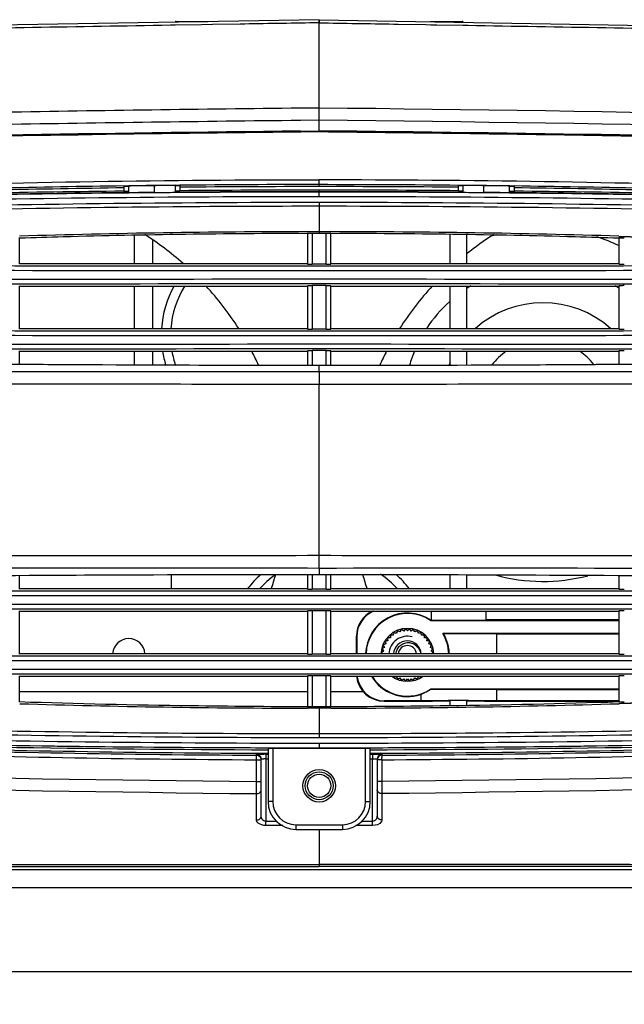
# Model space of a CAD drawing. Units: inches. Extents: x -1681 to 3124, y -440 to 2566.
# Drawn here: x 222 to 287, y 1338 to 1444 of the extents above; entities that cross this region are included whole.
import ezdxf

# ---------------------------------------------------------------- set-up
doc = ezdxf.new("R2010")
doc.units = ezdxf.units.IN
doc.header["$MEASUREMENT"] = 0
for name, color, linetype in [('02___PRT_ALL_AXES', 7, 'Continuous'), ('1', 7, 'Continuous'), ('LAY0003', 7, 'Continuous')]:
    doc.layers.add(name, color=color, linetype=linetype)
doc.styles.get("Standard").update_dxf_attribs({"font": 'Arial.ttf'})
doc.dimstyles.get("Standard").update_dxf_attribs({"dimtxt": 0.18, "dimasz": 0.18, "dimexe": 0.18, "dimexo": 0.0625, "dimgap": 0.09, "dimtad": 0, "dimtih": 1, "dimtoh": 1, "dimdec": 4, "dimzin": 0, "dimdsep": 46, "dimtxsty": 'Standard', "dimcen": 0.09, "dimadec": 0, "dimazin": 0, "dimtfac": 1, "dimtdec": 4, "dimtofl": 0, "dimtmove": 0, "dimatfit": 3, "dimfxl": 1, "dimtolj": 1, "dimtzin": 0, "dimarcsym": 0})

# ---------------------------------------------------------------- blocks, each defined once
blk = doc.blocks.new('*D77')
at = {"layer": '1', "color": 0, "lineweight": -2, "transparency": 16777216}
for p, q in [((108.1, 1400), (108.1, 1265.74)), ((399.55, 1400), (399.55, 1265.74)), ((108.47, 1266.12), (154.88, 1266.12)), ((399.18, 1266.12), (352.77, 1266.12))]:
    blk.add_line(p, q, dxfattribs=at)
at = {"layer": '1', "color": 0, "transparency": 16777216}
for points in [[(108.47, 1266.18), (108.47, 1266.06), (108.1, 1266.12)], [(399.18, 1266.18), (399.18, 1266.06), (399.55, 1266.12)]]:
    blk.add_solid(points, dxfattribs=at)
at = {"layer": 'Defpoints', "color": 0, "transparency": 16777216}
for p in [(108.1, 1400), (399.55, 1400), (399.55, 1266.12)]:
    blk.add_point(p, dxfattribs=at)
at = {"layer": '1', "color": 0, "transparency": 16777216, "insert": (253.83, 1266.12), "char_height": 20, "attachment_point": 5}
blk.add_mtext('\\A1;291mm [11.5in.]', dxfattribs=at)

msp = doc.modelspace()

# ---------------------------------------------------------------- linework, layer by layer
at = {"color": 7, "linetype": 'Continuous'}
for p, q in [((253.82, 1443.64), (120.26, 1441.31)), ((238.32, 1443.04), (237.8, 1443.04)), ((241.16, 1443.09), (238.32, 1443.04)), ((238.42, 1443.46), (241.82, 1443.46)), ((242.33, 1443.11), (241.16, 1443.09)), ((245.32, 1443.16), (242.33, 1443.11)), ((245.8, 1443.17), (245.32, 1443.16)), ((245.8, 1443.17), (245.32, 1443.16)), ((253.82, 1431.66), (253.82, 1443.64)), ((265.82, 1443.46), (269.22, 1443.46)), ((253.82, 1434.13), (251.81, 1434.11)), ((253.82, 1434.13), (251.81, 1434.11)), ((253.82, 1432.81), (251.82, 1432.79)), ((253.82, 1432.81), (251.82, 1432.79)), ((251.83, 1431.64), (253.82, 1431.66)), ((251.83, 1431.64), (253.74, 1431.66)), ((251.83, 1431.64), (253.82, 1431.66)), ((251.83, 1431.56), (253.82, 1431.59)), ((251.83, 1431.57), (253.82, 1431.59)), ((253.82, 1431.66), (253.82, 1431.59)), ((253.82, 1425.68), (253.82, 1426.39)), ((232.77, 1425.18), (232.83, 1425.18)), ((232.77, 1425.18), (233.32, 1425.18)), ((232.82, 1425.74), (233.31, 1425.75)), ((232.82, 1425.73), (233.32, 1425.73)), ((232.82, 1425.18), (232.82, 1425.72)), ((232.83, 1425.18), (233.32, 1425.18)), ((233.32, 1425.01), (233.32, 1425.73)), ((236.09, 1425.04), (236.09, 1425.76)), ((238.31, 1425.81), (238.82, 1425.81)), ((238.32, 1425.8), (238.82, 1425.81)), ((238.32, 1425.79), (238.82, 1425.79)), ((238.32, 1425.79), (238.32, 1425.06)), ((238.32, 1425.23), (238.83, 1425.23)), ((238.32, 1425.21), (238.83, 1425.21)), ((238.82, 1425.79), (238.82, 1425.21)), ((253.82, 1424.58), (253.82, 1425.29)), ((268.82, 1425.79), (269.32, 1425.79)), ((268.82, 1425.21), (268.82, 1425.79)), ((268.82, 1425.23), (269.33, 1425.23)), ((268.82, 1425.21), (269.33, 1425.21)), ((268.83, 1425.81), (269.34, 1425.81)), ((268.83, 1425.81), (269.34, 1425.8)), ((269.32, 1425.06), (269.32, 1425.79)), ((271.56, 1425.04), (271.56, 1425.76)), ((274.32, 1425.01), (274.32, 1425.73)), ((274.33, 1425.73), (274.82, 1425.73)), ((274.33, 1425.18), (274.88, 1425.18)), ((274.33, 1425.18), (274.88, 1425.18)), ((274.34, 1425.75), (274.83, 1425.74)), ((274.82, 1425.72), (274.82, 1425.18)), ((253.82, 1423.96), (253.82, 1420.66)), ((252.57, 1420.81), (253.82, 1420.82)), ((252.57, 1420.82), (253.82, 1420.82)), ((252.57, 1420.66), (252.57, 1417.33)), ((253.07, 1420.66), (253.07, 1417.32)), ((253.82, 1420.82), (255.08, 1420.82)), ((253.82, 1420.82), (255.08, 1420.81)), ((254.57, 1417.32), (254.57, 1420.66)), ((255.07, 1417.33), (255.07, 1420.66)), ((221.47, 1420.15), (221.57, 1420.15)), ((221.57, 1417.34), (221.57, 1420.15)), ((233.92, 1417.37), (233.92, 1420.45)), ((235.92, 1417.37), (235.92, 1419.86)), ((286.07, 1420.15), (286.18, 1420.15)), ((286.07, 1420.15), (286.07, 1417.34)), ((286.08, 1420.34), (288.51, 1420.26)), ((286.08, 1420.3), (288.58, 1420.24)), ((252.57, 1417.37), (221.57, 1417.37)), ((254.57, 1417.32), (253.07, 1417.32)), ((286.07, 1417.37), (255.07, 1417.37)), ((221.57, 1410.34), (221.57, 1414.99)), ((221.57, 1414.96), (252.57, 1414.96)), ((233.92, 1410.37), (233.92, 1414.96)), ((235.92, 1410.37), (235.92, 1414.96)), ((252.57, 1414.99), (252.57, 1410.33)), ((254.57, 1415.01), (253.07, 1415.01)), ((253.07, 1415.01), (253.07, 1410.32)), ((254.57, 1410.32), (254.57, 1415.01)), ((255.07, 1410.33), (255.07, 1414.99)), ((255.07, 1414.96), (286.07, 1414.96)), ((286.07, 1414.99), (286.07, 1410.34)), ((252.57, 1410.37), (221.57, 1410.37)), ((254.57, 1410.32), (253.07, 1410.32)), ((286.07, 1410.37), (255.07, 1410.37)), ((221.57, 1406.53), (221.57, 1407.99)), ((221.57, 1407.96), (252.57, 1407.96)), ((233.92, 1406.46), (233.92, 1407.96)), ((235.92, 1406.45), (235.92, 1407.96)), ((252.57, 1407.99), (252.57, 1406.41)), ((254.57, 1408.01), (253.07, 1408.01)), ((253.07, 1408.01), (253.07, 1406.41)), ((254.57, 1406.41), (254.57, 1408.01)), ((255.07, 1406.41), (255.07, 1407.99)), ((255.07, 1407.96), (286.07, 1407.96)), ((286.07, 1407.99), (286.07, 1406.53)), ((253.82, 1405.75), (253.82, 1406.41)), ((253.82, 1385.94), (253.82, 1404.39)), ((253.82, 1384.57), (253.82, 1383.92)), ((221.57, 1382.34), (221.57, 1383.8)), ((237.92, 1382.37), (237.92, 1383.88)), ((252.57, 1383.92), (252.57, 1382.33)), ((253.07, 1383.92), (253.07, 1382.32)), ((254.57, 1382.32), (254.57, 1383.92)), ((255.07, 1382.33), (255.07, 1383.92)), ((286.07, 1383.8), (286.07, 1382.34)), ((252.57, 1382.37), (221.57, 1382.37)), ((254.57, 1382.32), (253.07, 1382.32)), ((286.07, 1382.37), (255.07, 1382.37)), ((221.57, 1375.34), (221.57, 1379.99)), ((221.57, 1379.96), (252.57, 1379.96)), ((252.57, 1379.99), (252.57, 1375.33)), ((254.57, 1380.01), (253.07, 1380.01)), ((253.07, 1380.01), (253.07, 1375.32)), ((254.57, 1375.32), (254.57, 1380.01)), ((255.07, 1375.33), (255.07, 1379.99)), ((255.07, 1379.96), (286.07, 1379.96)), ((265.89, 1379.96), (265.89, 1379.01)), ((271.76, 1379.96), (271.76, 1379.01)), ((286.07, 1379.99), (286.07, 1375.34)), ((265.79, 1378.96), (265.81, 1379.01)), ((265.79, 1378.96), (286.07, 1378.96)), ((265.89, 1379.01), (265.81, 1379.01)), ((286.07, 1379.01), (271.76, 1379.01)), ((257.82, 1377.26), (257.87, 1377.21)), ((257.82, 1377.26), (257.82, 1375.37)), ((257.87, 1377.21), (257.87, 1375.37)), ((261.49, 1377.3), (261.49, 1377.09)), ((261.8, 1377.36), (261.59, 1377.39)), ((261.83, 1377.57), (261.8, 1377.36)), ((262.15, 1377.57), (261.94, 1377.63)), ((262.21, 1377.77), (262.15, 1377.57)), ((262.52, 1377.73), (262.33, 1377.82)), ((262.62, 1377.91), (262.52, 1377.73)), ((262.92, 1377.82), (262.75, 1377.94)), ((263.04, 1377.99), (262.92, 1377.82)), ((263.32, 1377.85), (263.18, 1378)), ((263.47, 1378), (263.32, 1377.85)), ((263.73, 1377.82), (263.61, 1377.99)), ((263.9, 1377.94), (263.73, 1377.82)), ((264.13, 1377.73), (264.03, 1377.91)), ((264.32, 1377.82), (264.13, 1377.73)), ((264.5, 1377.57), (264.44, 1377.77)), ((264.71, 1377.63), (264.5, 1377.57)), ((264.85, 1377.36), (264.82, 1377.57)), ((265.06, 1377.39), (264.85, 1377.36)), ((265.16, 1377.09), (265.16, 1377.3)), ((286.07, 1377.56), (267.13, 1377.56)), ((286.07, 1377.5), (272.9, 1377.5)), ((272.9, 1377.5), (272.9, 1375.37)), ((260.86, 1376.06), (260.67, 1375.96)), ((260.76, 1376.25), (260.86, 1376.06)), ((261.01, 1376.43), (260.81, 1376.37)), ((260.95, 1376.64), (261.01, 1376.43)), ((261.22, 1376.78), (261.02, 1376.75)), ((261.19, 1376.99), (261.22, 1376.78)), ((261.49, 1377.09), (261.28, 1377.09)), ((265.37, 1377.09), (265.16, 1377.09)), ((265.43, 1376.78), (265.46, 1376.99)), ((265.63, 1376.75), (265.43, 1376.78)), ((265.64, 1376.43), (265.7, 1376.64)), ((265.84, 1376.37), (265.64, 1376.43)), ((265.79, 1376.06), (265.89, 1376.25)), ((265.98, 1375.96), (265.79, 1376.06)), ((252.57, 1375.37), (221.57, 1375.37)), ((254.57, 1375.32), (253.07, 1375.32)), ((286.07, 1375.37), (255.07, 1375.37)), ((260.58, 1375.41), (260.61, 1375.37)), ((260.76, 1375.66), (260.59, 1375.54)), ((260.64, 1375.83), (260.76, 1375.66)), ((265.89, 1375.66), (266.01, 1375.83)), ((266.06, 1375.54), (265.89, 1375.66)), ((266.04, 1375.37), (266.07, 1375.41)), ((221.57, 1370.18), (221.57, 1372.99)), ((221.57, 1372.96), (252.57, 1372.96)), ((252.57, 1372.99), (252.57, 1369.66)), ((254.57, 1373.01), (253.07, 1373.01)), ((253.07, 1373.01), (253.07, 1369.66)), ((254.57, 1369.66), (254.57, 1373.01)), ((255.07, 1369.66), (255.07, 1372.99)), ((255.07, 1372.96), (286.07, 1372.96)), ((261.83, 1372.96), (261.83, 1372.95)), ((261.94, 1372.88), (262.15, 1372.94)), ((262.15, 1372.94), (262.21, 1372.74)), ((264.44, 1372.74), (264.5, 1372.94)), ((264.5, 1372.94), (264.71, 1372.88)), ((264.82, 1372.95), (264.82, 1372.96)), ((286.07, 1372.99), (286.07, 1370.18)), ((262.33, 1372.69), (262.52, 1372.79)), ((262.52, 1372.79), (262.62, 1372.6)), ((262.75, 1372.57), (262.92, 1372.69)), ((262.92, 1372.69), (263.04, 1372.52)), ((263.18, 1372.51), (263.32, 1372.66)), ((263.32, 1372.66), (263.47, 1372.51)), ((263.61, 1372.52), (263.73, 1372.69)), ((263.73, 1372.69), (263.9, 1372.57)), ((264.03, 1372.6), (264.13, 1372.79)), ((264.13, 1372.79), (264.32, 1372.69)), ((264.75, 1370.99), (264.75, 1370.3)), ((286.07, 1371.56), (265.79, 1371.56)), ((265.8, 1371.52), (265.79, 1371.56)), ((286.07, 1371.5), (272.9, 1371.5)), ((272.9, 1371.5), (272.9, 1370.3)), ((221.57, 1370.18), (221.47, 1370.18)), ((260.87, 1370.3), (260.82, 1370.26)), ((260.82, 1370.26), (266.02, 1370.26)), ((264.75, 1370.3), (260.87, 1370.3)), ((271.63, 1370.26), (286.07, 1370.26)), ((286.07, 1370.3), (272.9, 1370.3)), ((286.18, 1370.18), (286.07, 1370.18)), ((288.58, 1370.09), (286.08, 1370.03)), ((286.19, 1369.99), (286.08, 1369.99)), ((288.58, 1370.07), (286.19, 1369.99)), ((253.82, 1369.5), (252.57, 1369.51)), ((253.82, 1369.5), (252.57, 1369.5)), ((253.82, 1369.66), (253.82, 1366.36)), ((255.08, 1369.51), (253.82, 1369.5)), ((255.08, 1369.5), (253.82, 1369.5)), ((253.82, 1365.75), (253.82, 1365.21)), ((247.08, 1364.46), (247.08, 1364.55)), ((247.08, 1364.46), (247.17, 1364.45)), ((247.18, 1364.69), (248.32, 1364.68)), ((247.18, 1364.67), (248.32, 1364.66)), ((248.08, 1364.57), (248.07, 1364.07)), ((248.08, 1364.57), (248.32, 1364.56)), ((248.32, 1365.19), (248.32, 1359.46)), ((248.82, 1365.2), (248.82, 1359.46)), ((258.82, 1359.46), (258.82, 1365.2)), ((259.32, 1359.46), (259.32, 1365.19)), ((259.32, 1364.56), (259.57, 1364.57)), ((259.33, 1364.68), (260.47, 1364.69)), ((259.33, 1364.66), (260.47, 1364.67)), ((259.57, 1364.57), (259.57, 1364.07)), ((260.57, 1364.46), (260.48, 1364.45)), ((260.57, 1364.55), (260.57, 1364.46)), ((247.07, 1363.96), (247.57, 1363.96)), ((247.07, 1361.61), (247.07, 1363.96)), ((247.57, 1357.9), (247.57, 1364.05)), ((248.07, 1364.07), (248.32, 1364.06)), ((248.07, 1364.07), (248.07, 1357.32)), ((259.32, 1364.06), (259.57, 1364.07)), ((259.57, 1357.32), (259.57, 1364.07)), ((260.07, 1364.05), (260.07, 1357.9)), ((260.58, 1363.96), (260.07, 1363.96)), ((260.58, 1363.96), (260.58, 1361.61)), ((247.07, 1361.61), (247.57, 1361.61)), ((260.58, 1361.61), (260.07, 1361.61)), ((247.07, 1357.47), (247.07, 1360.31)), ((260.58, 1360.31), (260.58, 1357.47)), ((248.82, 1359.46), (248.32, 1359.46)), ((258.82, 1359.46), (259.32, 1359.46)), ((249.29, 1357.31), (248.07, 1357.32)), ((248.07, 1356.89), (248.07, 1357.32)), ((251.32, 1356.96), (256.32, 1356.96)), ((251.32, 1356.96), (251.32, 1356.46)), ((256.32, 1356.96), (256.32, 1356.46)), ((259.57, 1357.32), (258.36, 1357.31)), ((259.57, 1357.32), (258.36, 1357.31)), ((259.58, 1356.89), (259.57, 1357.32)), ((251.32, 1356.46), (256.32, 1356.46)), ((253.82, 1356.46), (253.82, 1352.68)), ((259.58, 1356.89), (257.76, 1356.87)), ((124.84, 1352.16), (385.32, 1352.16)), ((340.66, 1350.16), (158.19, 1350.16)), ((157.59, 1341.16), (350.06, 1341.16))]:
    msp.add_line(p, q, dxfattribs=at)
for points in [[(253.82, 1406.41), (234.9, 1406.45), (213.29, 1406.58), (190.76, 1406.79)], [(316.99, 1406.79), (294.43, 1406.58), (272.82, 1406.45), (253.82, 1406.41)], [(190.66, 1383.54), (213.22, 1383.75), (234.83, 1383.87), (253.82, 1383.92)], [(253.82, 1383.92), (272.75, 1383.87), (294.36, 1383.75), (316.89, 1383.54)]]:
    msp.add_lwpolyline(points, dxfattribs=at)
for radius in [1.5, 1.25]:
    msp.add_circle((253.82, 1361.16), radius, dxfattribs=at)
for centre, radius, start, end in [((238.42, 1443.36), 0.1, 90, 175.2888), ((269.22, 1443.36), 0.1, 4.7112, 90), ((305.01, -3566.31), 4998.23, 90.60968, 92.07083), ((305, -3566.07), 4998, 90.60965, 92.07084), ((202.64, -3566.37), 4998.3, 87.92918, 89.41324), ((202.65, -3566.08), 4998, 87.92916, 89.41328), ((253.67, -76.57), 1502.95, 89.99404, 91.84353), ((253.79, -99.69), 1525.58, 89.99879, 90.56216), ((253.98, -76.66), 1503.05, 88.15648, 90.00591), ((253.86, -99.69), 1525.57, 89.43774, 90.00121), ((253.88, -663.36), 2088.44, 90.56395, 91.73581), ((254.35, -687.31), 2112.43, 90.57038, 91.41133), ((253.98, -574.84), 2000.13, 90.60755, 91.46525), ((253.37, -60.98), 1486.87, 90.79198, 91.85042), ((253.36, -111.93), 1537.6, 90.76514, 91.78857), ((253.56, -72.52), 1498.39, 90.58242, 90.79274), ((253.59, -76.18), 1502.07, 90.58269, 90.77344), ((253.91, -659.35), 2084.43, 90.42832, 90.56577), ((253.96, -647.33), 2072.45, 90.00364, 90.43216), ((253.84, -648.45), 2073.53, 90.00028, 90.42858), ((253.79, -153.33), 1579, 89.99879, 90.54309), ((253.84, -556.86), 1982.15, 90.0003, 90.43384), ((253.86, -153.3), 1578.97, 89.45691, 90.00122), ((253.81, -556.86), 1982.15, 89.56616, 89.9997), ((253.69, -647.33), 2072.45, 89.56784, 89.99636), ((253.81, -648.43), 2073.51, 89.57142, 89.99972), ((254.02, -80.61), 1506.48, 89.20858, 89.41778), ((253.74, -659.34), 2084.42, 89.43422, 89.57167), ((254.06, -76.1), 1501.98, 89.22654, 89.4173), ((253.3, -687.31), 2112.43, 88.58867, 89.42962), ((253.64, -670.59), 2095.67, 88.46045, 89.43432), ((254.29, -112.12), 1537.8, 88.21146, 89.23482), ((254.27, -61.18), 1487.06, 88.14961, 89.20807), ((253.67, -574.84), 2000.13, 88.53462, 89.39245), ((253.7, 360.9), 1059.92, 90.06088, 91.73714), ((253.95, 360.89), 1059.93, 88.26288, 89.93911), ((217.32, 1392.66), 33, 48.5604, 57.5233), ((290.32, 1392.66), 33, 122.4767, 128.6744), ((277.92, 1402.16), 19, 105.4033, 107.042), ((277.92, 1402.16), 19, 64.5626, 72.2001), ((253.82, 31355.73), 29939.09, 269.881929, 270.118071), ((253.82, 31318.1), 29900.96, 269.881853, 270.118147), ((253.82, -28523.4), 29939.09, 89.881929, 90.118071), ((253.82, -28485.77), 29900.96, 89.881853, 90.118147), ((247.82, 1409.66), 11, 151.0645, 176.2914), ((247.82, 1409.66), 10, 147.8696, 175.9011), ((217.32, 1392.66), 33, 32.4921, 42.5679), ((290.32, 1392.66), 33, 137.4321, 147.5079), ((277.92, 1402.16), 15, 121.1512, 123.1731), ((277.92, 1402.16), 15, 57.0407, 58.8488), ((277.92, 1402.16), 15, 132.004, 146.7967), ((277.92, 1402.16), 11, 48.2899, 131.7101), ((253.82, 31311.1), 29900.96, 269.881853, 270.118147), ((253.82, 31348.73), 29939.09, 269.881929, 270.118071), ((253.82, -28530.4), 29939.09, 89.881929, 90.118071), ((253.82, -28492.77), 29900.96, 89.881853, 90.118147), ((247.82, 1409.66), 11, 188.9556, 197.1002), ((247.82, 1409.66), 10, 189.8567, 198.8784), ((217.32, 1392.66), 33, 24.683, 27.6171), ((290.32, 1392.66), 33, 152.3829, 155.3169), ((277.92, 1402.16), 15, 157.2715, 163.3873), ((277.92, 1402.16), 7, 124.0449, 141.984), ((277.92, 1402.16), 7, 38.6438, 55.9551), ((277.92, 1402.16), 11, 155.5036, 157.0733), ((254.82, 1375.66), 11, 131.4189, 142.3066), ((254.82, 1375.66), 10, 125.0529, 138.0357), ((217.32, 1392.66), 33, 341.7982, 344.6109), ((290.32, 1392.66), 33, 195.3891, 198.2018), ((254.82, 1375.66), 10, 41.9643, 55.8953), ((254.82, 1375.66), 11, 37.6934, 48.5403), ((277.92, 1402.16), 19, 254.3614, 284.6808), ((253.82, 31320.73), 29939.09, 269.881929, 270.118071), ((253.82, 31283.1), 29900.96, 269.881853, 270.118147), ((253.82, -28558.4), 29939.09, 89.881929, 90.118071), ((253.82, -28520.77), 29900.96, 89.881853, 90.118147), ((263.32, 1375.26), 4.5, 56.4972, 178.539), ((263.32, 1375.26), 4.45, 56.2947, 178.5215), ((263.32, 1375.26), 2.85, 2.3065, 177.6935), ((263.32, 1375.26), 2, 75, 176.7274), ((263.32, 1375.26), 2.65, 133.8437, 136.1563), ((263.32, 1375.26), 2.75, 129.1252, 131.8748), ((263.32, 1375.26), 2.65, 124.8437, 127.1563), ((263.32, 1375.26), 2.75, 120.1252, 122.8748), ((263.32, 1375.26), 2.65, 115.8437, 118.1563), ((263.32, 1375.26), 2.75, 111.1252, 113.8748), ((263.32, 1375.26), 2.65, 106.8437, 109.1563), ((263.32, 1375.26), 2.75, 102.1252, 104.8748), ((263.32, 1375.26), 2.65, 97.8437, 100.1563), ((263.32, 1375.26), 2.75, 93.1252, 95.8748), ((263.32, 1375.26), 2.65, 88.8437, 91.1563), ((263.32, 1375.26), 2.75, 84.1252, 86.8748), ((263.32, 1375.26), 2.65, 79.8437, 82.1563), ((263.32, 1375.26), 2.75, 75.1252, 77.8748), ((263.32, 1375.26), 2.65, 70.8437, 73.1563), ((263.32, 1375.26), 2.75, 66.1252, 68.8748), ((263.32, 1375.26), 2.65, 61.8437, 64.1563), ((263.32, 1375.26), 2.75, 57.1252, 59.8748), ((263.32, 1375.26), 2.65, 52.8437, 55.1563), ((263.32, 1375.26), 2.75, 48.1252, 50.8748), ((263.32, 1375.26), 2.65, 43.8437, 46.1563), ((262.09, 1368.62), 10.26, 60.2481, 60.5697), ((263.32, 1375.26), 4.45, 1.4738, 31.1399), ((263.32, 1375.26), 2.75, 156.1252, 158.8748), ((263.32, 1375.26), 2.65, 160.8437, 163.1563), ((263.32, 1375.26), 2.65, 151.8437, 154.1563), ((263.32, 1375.26), 2.75, 147.1252, 149.8748), ((263.32, 1375.26), 2.65, 142.8437, 145.1563), ((263.32, 1375.26), 2.75, 138.1252, 140.8748), ((263.32, 1375.26), 1.5, 4.3672, 175.6328), ((263.32, 1375.26), 1, 6.5814, 173.3905), ((263.32, 1375.26), 2.75, 39.1252, 41.8748), ((263.32, 1375.26), 2.65, 34.8437, 37.1563), ((263.32, 1375.26), 2.75, 30.1252, 32.8748), ((263.32, 1375.26), 2.65, 25.8437, 28.1563), ((263.32, 1375.26), 2.65, 16.8437, 19.1563), ((263.32, 1375.26), 2.75, 21.1252, 23.8748), ((253.82, 31276.1), 29900.96, 269.881853, 270.118147), ((263.32, 1375.26), 2.75, 174.1252, 176.8748), ((263.32, 1375.26), 2.75, 165.1252, 167.8748), ((263.32, 1375.26), 2.65, 169.8437, 172.1563), ((263.32, 1375.26), 2.65, 7.8437, 10.1563), ((263.32, 1375.26), 2.75, 12.1252, 14.8748), ((263.32, 1375.26), 2.75, 3.1252, 5.8748), ((253.82, 31313.73), 29939.09, 269.881929, 270.118071), ((253.82, -28565.4), 29939.09, 89.881929, 90.118071), ((253.82, -28527.77), 29900.96, 89.881853, 90.118147), ((263.32, 1375.26), 4.5, 210.8651, 288.4049), ((263.32, 1375.26), 4.45, 211.2798, 303.7053), ((263.32, 1375.26), 2.85, 233.8131, 306.1868), ((263.32, 1375.26), 2.75, 237.1252, 239.8748), ((263.32, 1375.26), 2.65, 241.8437, 244.1563), ((263.32, 1375.26), 2.65, 295.8437, 298.1563), ((263.32, 1375.26), 2.75, 300.1252, 302.8748), ((263.32, 1375.26), 2.75, 246.1252, 248.8748), ((263.32, 1375.26), 2.65, 250.8437, 253.1563), ((263.32, 1375.26), 2.75, 255.1252, 257.8748), ((263.32, 1375.26), 2.65, 259.8437, 262.1563), ((263.32, 1375.26), 2.75, 264.1252, 266.8748), ((263.32, 1375.26), 2.65, 268.8437, 271.1563), ((263.32, 1375.26), 2.75, 273.1252, 275.8748), ((263.32, 1375.26), 2.65, 277.8437, 280.1563), ((263.32, 1375.26), 2.75, 282.1252, 284.8748), ((263.32, 1375.26), 2.65, 286.8437, 289.1563), ((263.32, 1375.26), 2.75, 291.1252, 293.8748), ((253.8, 2434.21), 1064.7, 268.26549, 269.93421), ((253.85, 2434.21), 1064.7, 270.06579, 271.73451), ((253.87, 3358.61), 1993.58, 268.18178, 269.84067), ((253.78, 3358.61), 1993.58, 270.15933, 271.81822), ((253.56, 2861.34), 1497.39, 268.15427, 269.75186), ((253.56, 2859.5), 1495.06, 268.15301, 269.75167), ((253.55, 2911.09), 1546.44, 268.21487, 269.76384), ((247.87, 1306.24), 58.33, 89.7925, 89.9963), ((253.94, 3431.52), 2066.31, 269.84424, 269.99674), ((253.82, 3346.2), 1981, 269.85539, 270), ((253.71, 3431.52), 2066.31, 270.00326, 270.15576), ((253.82, 3346.2), 1981, 270, 270.14461), ((254.1, 2910.97), 1546.32, 270.23611, 271.78515), ((254.09, 2859.38), 1494.94, 270.24828, 271.84701), ((254.1, 2861.22), 1497.27, 270.24809, 271.84575), ((247.08, 1364.06), 0.492, 29.8096, 35.5194), ((247.08, 1363.96), 0.495, 0.0649, 10.7729), ((247.97, 1350.5), 13.56, 89.5672, 90.4286), ((209.84, 1363.74), 50.73, 0.2424, 0.5219), ((251.32, 1359.46), 3, 180, 270), ((251.32, 1359.46), 2.5, 180, 270), ((256.32, 1359.46), 3, 270, 0), ((256.32, 1359.46), 2.5, 270, 0)]:
    msp.add_arc(centre, radius, start, end, dxfattribs=at)
for centre, major_axis, ratio, start_param, end_param in [((253.07, 1417.33), (0.5, 0), 0.026186, -3.141593, -1.570796), ((254.57, 1417.33), (0.5, 0), 0.026186, -1.570796, 0), ((286.67, 1417.34), (0.6, 0), 0.026186, -3.141593, -1.570796), ((253.07, 1414.99), (0.5, 0), 0.026186, 1.570796, 3.141593), ((254.57, 1414.99), (0.5, 0), 0.026186, 0, 1.570796), ((286.67, 1414.99), (0.6, 0), 0.026186, 1.570796, 3.141593), ((253.07, 1410.33), (0.5, 0), 0.026186, -3.141593, -1.570796), ((254.57, 1410.33), (0.5, 0), 0.026186, -1.570796, 0), ((286.67, 1410.34), (0.6, 0), 0.026186, -3.141593, -1.570796), ((253.07, 1407.99), (0.5, 0), 0.026186, 1.570796, 3.141593), ((254.57, 1407.99), (0.5, 0), 0.026186, 0, 1.570796), ((286.67, 1407.99), (0.6, 0), 0.026186, 1.570796, 3.141593), ((253.07, 1382.33), (0.5, 0), 0.026186, -3.141593, -1.570796), ((254.57, 1382.33), (0.5, 0), 0.026186, -1.570796, 0), ((286.67, 1382.34), (0.6, 0), 0.026186, -3.141593, -1.570796), ((253.07, 1379.99), (0.5, 0), 0.026186, 1.570796, 3.141593), ((254.57, 1379.99), (0.5, 0), 0.026186, 0, 1.570796), ((260.83, 1377.26), (2.12, -2.12), 0.999695, 2.799232, 3.926839), ((260.87, 1377.21), (2.12, -2.12), 0.999695, 2.768353, 3.926839), ((286.67, 1379.99), (0.6, 0), 0.026186, 1.570796, 3.141593), ((268.82, 1379.04), (3.5, 0), 0.017455, -2.567757, -0.573835), ((268.82, 1377.43), (6, 0), 0.017455, 0.823212, 1.848199), ((253.07, 1375.33), (0.5, 0), 0.026186, -3.141593, -1.570796), ((254.57, 1375.33), (0.5, 0), 0.026186, -1.570796, 0), ((286.67, 1375.34), (0.6, 0), 0.026186, -3.141593, -1.570796), ((253.07, 1372.99), (0.5, 0), 0.026186, 1.570796, 3.141593), ((254.57, 1372.99), (0.5, 0), 0.026186, 0, 1.570796), ((260.83, 1373.26), (2.12, 2.12), 0.999695, -3.826542, -2.356347), ((260.87, 1373.3), (-2.12, -2.12), 0.999695, -0.670266, 0.785246), ((286.67, 1372.99), (0.6, 0), 0.026186, 1.570796, 3.141593), ((268.82, 1371.43), (6, 0), 0.017455, 0.823212, 2.098292), ((268.82, 1370.22), (6, 0), 0.017455, 0.823212, 2.318381), ((268.82, 1370.23), (3.25, 0), 0.017455, 1.851456, 2.610452), ((268.82, 1370.23), (3.25, 0), 0.017455, 0.531141, 1.290136)]:
    msp.add_ellipse(centre, major_axis=major_axis, ratio=ratio, start_param=start_param, end_param=end_param, dxfattribs=at)
for points, knots in [([(237.8, 1443.04), (227.91, 1442.87), (188.84, 1442.23), (149.76, 1441.59), (120.57, 1441.09)], [0, 0, 0, 0, 0.252956, 1, 1, 1, 1]), ([(251.81, 1434.11), (241.13, 1434), (198.58, 1433.4), (156.03, 1432.25), (124.19, 1431.05)], [0, 0, 0, 0, 0.251107, 1, 1, 1, 1]), ([(383.46, 1431.05), (372.73, 1431.46), (329.53, 1432.92), (286.31, 1433.79), (253.82, 1434.13)], [0, 0, 0, 0, 0.248468, 1, 1, 1, 1]), ([(251.82, 1432.79), (241.13, 1432.68), (198.55, 1432.08), (155.97, 1430.95), (124.1, 1429.77)], [0, 0, 0, 0, 0.251088, 1, 1, 1, 1]), ([(383.55, 1429.77), (372.81, 1430.17), (329.58, 1431.61), (286.33, 1432.48), (253.82, 1432.81)], [0, 0, 0, 0, 0.248494, 1, 1, 1, 1]), ([(124.39, 1428.59), (134.94, 1428.97), (177.41, 1430.37), (219.9, 1431.23), (251.83, 1431.57)], [0, 0, 0, 0, 0.248503, 1, 1, 1, 1]), ([(253.82, 1431.59), (264.66, 1431.48), (307.81, 1430.9), (350.96, 1429.76), (383.26, 1428.59)], [0, 0, 0, 0, 0.251074, 1, 1, 1, 1]), ([(253.82, 1424.58), (238.01, 1424.58), (216.93, 1424.34), (195.86, 1423.78), (190.6, 1423.62)], [0, 0, 0, 0, 0.750351, 1, 1, 1, 1]), ([(253.82, 1423.96), (238.1, 1423.96), (217.13, 1423.71), (196.18, 1423.12), (190.95, 1422.96)], [0, 0, 0, 0, 0.750348, 1, 1, 1, 1]), ([(317.05, 1423.62), (311.79, 1423.78), (290.72, 1424.34), (269.64, 1424.58), (253.82, 1424.58)], [0, 0, 0, 0, 0.249647, 1, 1, 1, 1]), ([(316.7, 1422.96), (311.47, 1423.12), (290.52, 1423.71), (269.55, 1423.96), (253.82, 1423.96)], [0, 0, 0, 0, 0.249652, 1, 1, 1, 1]), ([(253.82, 1423.55), (248.57, 1423.55), (227.62, 1423.46), (206.67, 1423.03), (190.98, 1422.52)], [0, 0, 0, 0, 0.250813, 1, 1, 1, 1]), ([(316.67, 1422.52), (311.48, 1422.69), (290.54, 1423.29), (269.59, 1423.55), (253.82, 1423.55)], [0, 0, 0, 0, 0.247738, 1, 1, 1, 1]), ([(221.57, 1420.15), (223.14, 1420.2), (233.47, 1420.51), (243.81, 1420.65), (252.57, 1420.66)], [0, 0, 0, 0, 0.15142, 1, 1, 1, 1]), ([(255.07, 1420.66), (263.84, 1420.65), (274.18, 1420.51), (284.51, 1420.2), (286.07, 1420.15)], [0, 0, 0, 0, 0.84858, 1, 1, 1, 1]), ([(286.18, 1420.15), (286.2, 1420.15), (286.25, 1420.15), (286.29, 1420.15), (286.31, 1420.15)], [0, 0, 0, 0, 0.457779, 1, 1, 1, 1]), ([(253.82, 1406.4), (248.5, 1406.4), (227.47, 1406.46), (206.43, 1406.6), (190.72, 1406.78)], [0, 0, 0, 0, 0.252962, 1, 1, 1, 1]), ([(316.93, 1406.78), (311.75, 1406.72), (290.72, 1406.52), (269.68, 1406.4), (253.82, 1406.4)], [0, 0, 0, 0, 0.246289, 1, 1, 1, 1]), ([(175.1, 1405.78), (181.57, 1405.77), (207.81, 1405.76), (234.06, 1405.75), (253.82, 1405.75)], [0, 0, 0, 0, 0.246674, 1, 1, 1, 1]), ([(253.82, 1405.75), (260.45, 1405.75), (286.69, 1405.75), (312.93, 1405.76), (332.55, 1405.78)], [0, 0, 0, 0, 0.252406, 1, 1, 1, 1]), ([(253.82, 1405.75), (253.82, 1405.71), (253.82, 1405.26), (253.82, 1404.8), (253.82, 1404.39)], [0, 0, 0, 0, 0.092457, 1, 1, 1, 1]), ([(174.74, 1404.49), (181.24, 1404.56), (194.32, 1404.43), (220.68, 1404.42), (240.54, 1404.43), (253.82, 1404.39)], [0, 0, 0, 0, 0.246634, 0.496021, 1, 1, 1, 1]), ([(253.82, 1404.39), (267.11, 1404.43), (286.97, 1404.42), (313.33, 1404.43), (326.41, 1404.56), (332.91, 1404.49)], [0, 0, 0, 0, 0.503977, 0.753368, 1, 1, 1, 1]), ([(253.82, 1385.94), (240.54, 1385.9), (220.68, 1385.91), (194.32, 1385.89), (181.24, 1385.77), (174.74, 1385.84)], [0, 0, 0, 0, 0.503976, 0.753367, 1, 1, 1, 1]), ([(253.82, 1384.57), (253.83, 1384.62), (253.83, 1385.07), (253.83, 1385.52), (253.83, 1385.94)], [0, 0, 0, 0, 0.092457, 1, 1, 1, 1]), ([(332.91, 1385.84), (326.41, 1385.77), (313.33, 1385.89), (286.97, 1385.91), (267.11, 1385.9), (253.82, 1385.94)], [0, 0, 0, 0, 0.246634, 0.496025, 1, 1, 1, 1]), ([(253.82, 1384.57), (247.2, 1384.58), (220.96, 1384.57), (194.72, 1384.57), (175.1, 1384.55)], [0, 0, 0, 0, 0.252404, 1, 1, 1, 1]), ([(332.55, 1384.55), (326.08, 1384.56), (299.84, 1384.56), (273.59, 1384.58), (253.82, 1384.57)], [0, 0, 0, 0, 0.246674, 1, 1, 1, 1]), ([(190.72, 1383.54), (195.9, 1383.6), (216.93, 1383.81), (237.97, 1383.92), (253.82, 1383.92)], [0, 0, 0, 0, 0.246281, 1, 1, 1, 1]), ([(253.82, 1383.92), (259.15, 1383.92), (280.18, 1383.87), (301.22, 1383.73), (316.93, 1383.54)], [0, 0, 0, 0, 0.252957, 1, 1, 1, 1]), ([(267.18, 1377.53), (267.47, 1377.04), (267.73, 1376.31), (267.79, 1375.56), (267.8, 1375.37)], [0, 0, 0, 0, 0.748372, 1, 1, 1, 1]), ([(262.12, 1375.37), (262.12, 1375.53), (262.2, 1375.86), (262.5, 1376.26), (262.92, 1376.52), (263.41, 1376.61), (263.9, 1376.51), (264.32, 1376.24), (264.62, 1375.85), (264.72, 1375.53), (264.74, 1375.37)], [0, 0, 0, 0, 0.12488, 0.249793, 0.374745, 0.499733, 0.624756, 0.749809, 0.874891, 1, 1, 1, 1]), ([(265.8, 1371.52), (265.72, 1371.46), (265.38, 1371.25), (265.02, 1371.08), (264.75, 1370.99)], [0, 0, 0, 0, 0.266371, 1, 1, 1, 1]), ([(252.57, 1369.66), (248.39, 1369.67), (238.06, 1369.75), (227.73, 1369.98), (221.57, 1370.18)], [0, 0, 0, 0, 0.404526, 1, 1, 1, 1]), ([(286.07, 1370.18), (279.92, 1369.98), (269.59, 1369.75), (259.26, 1369.67), (255.07, 1369.66)], [0, 0, 0, 0, 0.595474, 1, 1, 1, 1]), ([(286.67, 1370.17), (286.63, 1370.17), (286.46, 1370.17), (286.3, 1370.18), (286.18, 1370.18)], [0, 0, 0, 0, 0.290984, 1, 1, 1, 1]), ([(190.98, 1367.8), (196.16, 1367.63), (217.11, 1367.04), (238.06, 1366.78), (253.82, 1366.78)], [0, 0, 0, 0, 0.247517, 1, 1, 1, 1]), ([(253.82, 1366.78), (259.08, 1366.78), (280.03, 1366.87), (300.98, 1367.29), (316.67, 1367.8)], [0, 0, 0, 0, 0.250877, 1, 1, 1, 1]), ([(190.6, 1366.7), (195.86, 1366.55), (216.93, 1365.99), (238.01, 1365.75), (253.82, 1365.75)], [0, 0, 0, 0, 0.249647, 1, 1, 1, 1]), ([(190.95, 1367.37), (196.18, 1367.2), (217.13, 1366.62), (238.1, 1366.36), (253.82, 1366.36)], [0, 0, 0, 0, 0.249652, 1, 1, 1, 1]), ([(253.82, 1366.36), (269.55, 1366.36), (290.52, 1366.62), (311.47, 1367.2), (316.7, 1367.37)], [0, 0, 0, 0, 0.750348, 1, 1, 1, 1]), ([(253.82, 1365.75), (269.64, 1365.75), (290.72, 1365.99), (311.79, 1366.55), (317.05, 1366.7)], [0, 0, 0, 0, 0.750351, 1, 1, 1, 1]), ([(190.62, 1366.2), (195.88, 1366.05), (216.94, 1365.49), (238.01, 1365.25), (253.82, 1365.25)], [0, 0, 0, 0, 0.249647, 1, 1, 1, 1]), ([(248.32, 1365.22), (233.89, 1365.26), (214.65, 1365.51), (195.42, 1366.02), (190.62, 1366.17)], [0, 0, 0, 0, 0.750362, 1, 1, 1, 1]), ([(253.82, 1365.25), (269.64, 1365.25), (290.71, 1365.49), (311.77, 1366.05), (317.03, 1366.2)], [0, 0, 0, 0, 0.75035, 1, 1, 1, 1]), ([(317.03, 1366.17), (312.23, 1366.02), (293, 1365.51), (273.76, 1365.26), (259.32, 1365.22)], [0, 0, 0, 0, 0.249638, 1, 1, 1, 1]), ([(124.43, 1364.55), (134.59, 1364.18), (175.46, 1362.8), (216.34, 1361.95), (247.07, 1361.61)], [0, 0, 0, 0, 0.248526, 1, 1, 1, 1]), ([(247.07, 1363.96), (247.07, 1364.07), (247.1, 1364.23), (247.05, 1364.41), (247.08, 1364.46)], [0, 0, 0, 0, 0.70106, 1, 1, 1, 1]), ([(247.08, 1364.55), (247.08, 1364.57), (247.2, 1364.54), (247.31, 1364.58), (247.58, 1364.56), (247.76, 1364.57), (247.87, 1364.57)], [0, 0, 0, 0, 0.072875, 0.281998, 0.603185, 1, 1, 1, 1]), ([(248.32, 1365.19), (248.32, 1365.21), (248.4, 1365.18), (248.53, 1365.22), (248.71, 1365.2), (248.82, 1365.2)], [0, 0, 0, 0, 0.076361, 0.293145, 1, 1, 1, 1]), ([(258.82, 1365.2), (258.94, 1365.2), (259.12, 1365.22), (259.25, 1365.18), (259.32, 1365.21), (259.32, 1365.19)], [0, 0, 0, 0, 0.706855, 0.923639, 1, 1, 1, 1]), ([(259.57, 1364.57), (259.66, 1364.57), (259.94, 1364.57), (260.22, 1364.57), (260.42, 1364.56)], [0, 0, 0, 0, 0.294729, 1, 1, 1, 1]), ([(260.42, 1364.56), (260.45, 1364.56), (260.49, 1364.56), (260.53, 1364.56), (260.55, 1364.56)], [0, 0, 0, 0, 0.611506, 1, 1, 1, 1]), ([(260.55, 1364.56), (260.56, 1364.55), (260.56, 1364.55), (260.57, 1364.55), (260.57, 1364.55)], [0, 0, 0, 0, 0.739736, 1, 1, 1, 1]), ([(260.57, 1364.46), (260.58, 1364.45), (260.56, 1364.36), (260.58, 1364.28), (260.58, 1364.2)], [0, 0, 0, 0, 0.075398, 1, 1, 1, 1]), ([(383.22, 1364.55), (373.06, 1364.18), (332.19, 1362.8), (291.31, 1361.95), (260.58, 1361.61)], [0, 0, 0, 0, 0.248526, 1, 1, 1, 1]), ([(247.57, 1364.05), (247.57, 1364.08), (247.74, 1364.04), (247.8, 1364.06), (247.87, 1364.07)], [0, 0, 0, 0, 0.273151, 1, 1, 1, 1]), ([(259.57, 1364.07), (259.69, 1364.07), (259.87, 1364.08), (260, 1364.05), (260.07, 1364.06), (260.07, 1364.05)], [0, 0, 0, 0, 0.706873, 0.922998, 1, 1, 1, 1]), ([(124.45, 1363.24), (134.6, 1362.87), (175.47, 1361.51), (216.35, 1360.66), (247.07, 1360.31)], [0, 0, 0, 0, 0.248504, 1, 1, 1, 1]), ([(383.2, 1363.24), (373.05, 1362.87), (332.18, 1361.51), (291.3, 1360.66), (260.58, 1360.31)], [0, 0, 0, 0, 0.248504, 1, 1, 1, 1]), ([(247.07, 1360.31), (247.07, 1360.38), (247.07, 1360.82), (247.07, 1361.25), (247.07, 1361.61)], [0, 0, 0, 0, 0.182677, 1, 1, 1, 1]), ([(260.58, 1361.61), (260.58, 1361.48), (260.58, 1361.04), (260.58, 1360.61), (260.58, 1360.31)], [0, 0, 0, 0, 0.299049, 1, 1, 1, 1]), ([(247.07, 1360.31), (247.19, 1360.3), (247.45, 1360.38), (247.57, 1360.63), (247.57, 1360.74)], [0, 0, 0, 0, 0.52499, 1, 1, 1, 1]), ([(260.58, 1360.31), (260.46, 1360.3), (260.2, 1360.38), (260.07, 1360.63), (260.07, 1360.74)], [0, 0, 0, 0, 0.52499, 1, 1, 1, 1]), ([(247.07, 1357.47), (247.2, 1357.47), (247.45, 1357.54), (247.57, 1357.79), (247.57, 1357.9)], [0, 0, 0, 0, 0.524959, 1, 1, 1, 1]), ([(248.07, 1356.89), (247.93, 1356.89), (247.55, 1356.92), (247.07, 1357.2), (247.07, 1357.47)], [0, 0, 0, 0, 0.341315, 1, 1, 1, 1]), ([(248.07, 1357.32), (247.93, 1357.32), (247.65, 1357.49), (247.57, 1357.78), (247.57, 1357.9)], [0, 0, 0, 0, 0.537358, 1, 1, 1, 1]), ([(260.07, 1357.9), (260.07, 1357.78), (260, 1357.49), (259.72, 1357.32), (259.57, 1357.32)], [0, 0, 0, 0, 0.462015, 1, 1, 1, 1]), ([(260.58, 1357.47), (260.58, 1357.4), (260.42, 1356.99), (259.92, 1356.89), (259.58, 1356.89)], [0, 0, 0, 0, 0.177849, 1, 1, 1, 1]), ([(260.58, 1357.47), (260.45, 1357.47), (260.2, 1357.54), (260.07, 1357.79), (260.07, 1357.9)], [0, 0, 0, 0, 0.524959, 1, 1, 1, 1]), ([(124.8, 1352.37), (135.38, 1352.42), (178.39, 1352.61), (221.4, 1352.69), (253.82, 1352.68)], [0, 0, 0, 0, 0.246017, 1, 1, 1, 1]), ([(124.82, 1352.18), (135.4, 1352.23), (178.4, 1352.41), (221.4, 1352.48), (253.82, 1352.48)], [0, 0, 0, 0, 0.246019, 1, 1, 1, 1]), ([(382.85, 1352.37), (372.27, 1352.42), (329.26, 1352.61), (286.25, 1352.69), (253.82, 1352.68)], [0, 0, 0, 0, 0.246017, 1, 1, 1, 1]), ([(382.83, 1352.18), (372.25, 1352.23), (329.25, 1352.41), (286.25, 1352.48), (253.82, 1352.48)], [0, 0, 0, 0, 0.246019, 1, 1, 1, 1])]:
    msp.add_open_spline(points, degree=3, knots=knots, dxfattribs=at)
for points in [[(253.82, 1443.31), (251.15, 1443.26), (248.47, 1443.22), (245.8, 1443.17)], [(236.09, 1425.04), (235.17, 1425.03), (234.25, 1425.02), (233.32, 1425.01)], [(236.09, 1425.04), (236.83, 1425.04), (237.58, 1425.05), (238.32, 1425.06)], [(269.32, 1425.06), (270.07, 1425.05), (270.82, 1425.04), (271.56, 1425.04)], [(274.32, 1425.01), (273.4, 1425.02), (272.48, 1425.03), (271.56, 1425.04)], [(274.32, 1425.01), (273.4, 1425.02), (272.48, 1425.03), (271.56, 1425.04)], [(252.57, 1420.66), (252.99, 1420.66), (253.41, 1420.66), (253.82, 1420.66)], [(253.82, 1420.66), (254.24, 1420.66), (254.66, 1420.66), (255.07, 1420.66)], [(286.31, 1420.15), (286.43, 1420.15), (286.55, 1420.16), (286.67, 1420.15)], [(253.82, 1369.66), (253.41, 1369.66), (252.99, 1369.66), (252.57, 1369.66)], [(255.07, 1369.66), (254.66, 1369.66), (254.24, 1369.66), (253.82, 1369.66)], [(247.08, 1364.55), (247.16, 1364.55), (247.25, 1364.53), (247.33, 1364.48)], [(247.17, 1364.45), (247.36, 1364.41), (247.53, 1364.23), (247.57, 1364.05)], [(247.33, 1364.48), (247.39, 1364.45), (247.44, 1364.4), (247.48, 1364.34)], [(260.48, 1364.45), (260.27, 1364.4), (260.07, 1364.17), (260.07, 1363.96)], [(260.32, 1364.48), (260.26, 1364.45), (260.2, 1364.39), (260.16, 1364.33)], [(260.57, 1364.55), (260.49, 1364.55), (260.4, 1364.53), (260.32, 1364.48)], [(247.51, 1364.3), (247.55, 1364.23), (247.57, 1364.14), (247.57, 1364.05)], [(260.16, 1364.33), (260.1, 1364.25), (260.07, 1364.15), (260.07, 1364.05)], [(249.89, 1356.87), (249.29, 1356.87), (248.68, 1356.88), (248.07, 1356.89)]]:
    msp.add_open_spline(points, degree=3, dxfattribs=at)
at = {"layer": '02___PRT_ALL_AXES', "color": 7, "linetype": 'Continuous'}
for p, q in [((253.82, 1443.64), (387.39, 1441.31)), ((253.82, 1443.64), (253.82, 1443.31)), ((261.85, 1443.17), (262.33, 1443.16)), ((261.85, 1443.17), (262.33, 1443.16)), ((262.33, 1443.16), (265.32, 1443.11)), ((265.32, 1443.11), (265.85, 1443.1)), ((265.32, 1443.11), (266.49, 1443.09)), ((265.85, 1443.1), (266.32, 1443.1)), ((266.32, 1443.1), (266.49, 1443.09)), ((266.49, 1443.09), (269.33, 1443.04)), ((269.33, 1443.04), (269.85, 1443.04)), ((267.92, 1417.37), (267.92, 1420.55)), ((269.72, 1417.37), (269.72, 1420.54)), ((267.92, 1410.37), (267.92, 1414.96)), ((269.72, 1410.37), (269.72, 1414.96)), ((267.92, 1406.44), (267.92, 1407.96)), ((269.72, 1406.45), (269.72, 1407.96)), ((267.92, 1382.37), (267.92, 1383.89)), ((269.72, 1382.37), (269.72, 1383.88)), ((252.57, 1371.26), (221.57, 1371.26)), ((258.6, 1371.26), (255.07, 1371.26)), ((267.92, 1369.78), (267.92, 1370.28)), ((269.72, 1369.79), (269.72, 1370.28)), ((253.82, 1365.19), (253.82, 1365.21)), ((253.82, 1352.68), (253.82, 1352.48))]:
    msp.add_line(p, q, dxfattribs=at)
msp.add_circle((253.82, 1361.16), 1.75, dxfattribs=at)
msp.add_open_spline([(253.82, 1443.31), (256.5, 1443.26), (259.18, 1443.22), (261.85, 1443.17)], degree=3, dxfattribs=at)
msp.add_open_spline([(269.85, 1443.04), (279.74, 1442.87), (318.81, 1442.23), (357.89, 1441.59), (387.08, 1441.09)], degree=3, knots=[0, 0, 0, 0, 0.252956, 1, 1, 1, 1], dxfattribs=at)
at = {"layer": 'LAY0003', "color": 7, "linetype": 'Continuous'}
msp.add_arc((233.32, 1375.26), 1.75, 3.8578, 176.1422, dxfattribs=at)

# ---------------------------------------------------------------- dimensions: what is measured, and where the dimension line sits
at = {"layer": '1', "color": 250}
dim = msp.add_linear_dim(base=(399.55, 1266.12), p1=(108.1, 1400), p2=(399.55, 1400), dimstyle='Standard', override={"dimtxt": 20, "dimasz": 0.375, "dimexe": 0.375, "dimexo": 0, "dimtih": 0, "dimtoh": 0, "dimdec": 0, "dimpost": 'mm', "dimcen": 0.375, "dimtdec": 0, "dimatfit": 0}, dxfattribs=at)
dim.commit()
dim.dimension.update_dxf_attribs({"geometry": '*D77', "text_midpoint": (253.83, 1266.12)})

doc.saveas('drawing.dxf')
